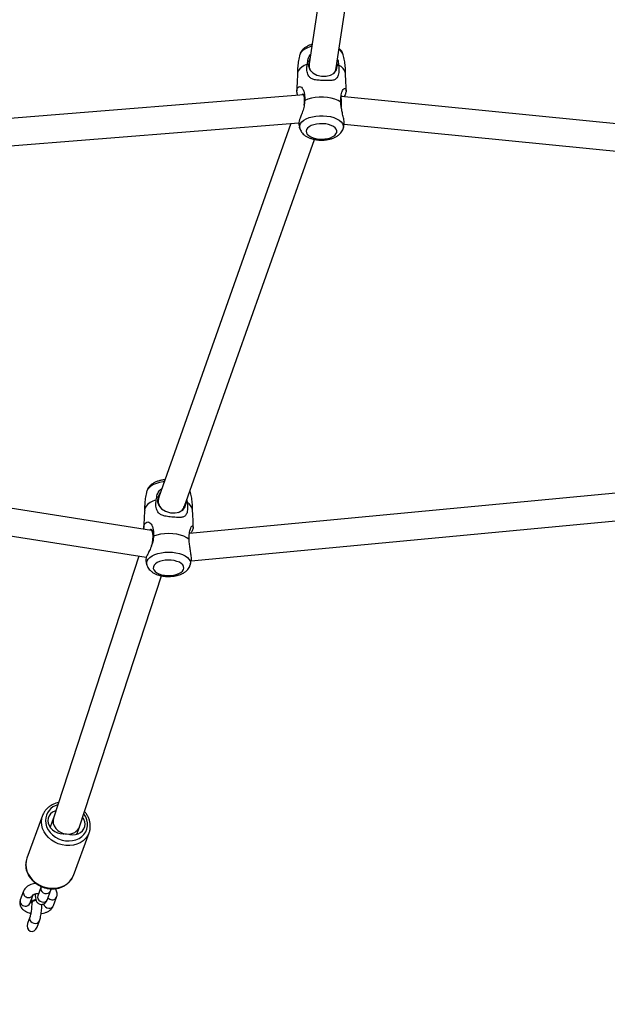
# Model space of a CAD drawing. Units: inches. Extents: x 5025 to 7107, y -3593 to -2477.
# Drawn here: x 6111 to 6145, y -3412 to -3355 of the extents above; entities that cross this region are included whole.
import ezdxf

# ---------------------------------------------------------------- set-up
doc = ezdxf.new("R2010")
doc.units = ezdxf.units.IN
doc.header["$MEASUREMENT"] = 0
doc.layers.add('VP-DIM', color=7, linetype='Continuous')
doc.layers.add('VP-EQ', color=7, linetype='Continuous', true_color=0x8a3492, plot=False)
doc.styles.get("Standard").update_dxf_attribs({"font": 'arial.ttf'})
doc.dimstyles.get("Standard").update_dxf_attribs({"dimtxt": 14, "dimasz": 20, "dimexe": 20, "dimexo": 50, "dimgap": 20, "dimtad": 0, "dimdec": 0, "dimzin": 0, "dimdsep": 46, "dimtxsty": 'Standard', "dimcen": -0.09, "dimadec": 0, "dimazin": 0, "dimtfac": 1, "dimtdec": 4, "dimtofl": 0, "dimtmove": 0, "dimatfit": 3, "dimfxl": 70, "dimfxlon": 1, "dimtolj": 1, "dimtzin": 0, "dimarcsym": 0})

# ---------------------------------------------------------------- blocks, each defined once
blk = doc.blocks.new('*D298')
at = {"layer": 'Defpoints', "color": 0}
for p in [(5960.86, -2907.06), (6165.385, -3408.182), (7015.301, -3408.182)]:
    blk.add_point(p, dxfattribs=at)
at = {"layer": 'VP-DIM', "color": 0, "lineweight": -2}
for p, q in [((6945.301, -2907.06), (7035.301, -2907.06)), ((7015.301, -2927.06), (7015.301, -3118.204)), ((7015.301, -3388.182), (7015.301, -3189.046)), ((6945.301, -3408.182), (7035.301, -3408.182))]:
    blk.add_line(p, q, dxfattribs=at)
at = {"layer": 'VP-DIM', "color": 0}
for points in [[(7018.635, -2927.06), (7011.968, -2927.06), (7015.301, -2907.06)], [(7011.968, -3388.182), (7018.635, -3388.182), (7015.301, -3408.182)]]:
    blk.add_solid(points, dxfattribs=at)
at = {"layer": 'VP-DIM', "color": 0, "insert": (7015.301, -3153.625), "char_height": 14, "attachment_point": 5, "rotation": 90}
blk.add_mtext('\\A1;510', dxfattribs=at)
blk = doc.blocks.new('RB1223')
at = {"color": 0, "linetype": 'Continuous', "lineweight": 25}
for p, q in [((6368.753, -3066.341), (6366.852, -3079.026)), ((6368.434, -3079.265), (6370.227, -3067.301)), ((6366.852, -3079.025), (6366.828, -3079.18)), ((6368.411, -3079.413), (6368.434, -3079.268)), ((6368.501, -3079.109), (6368.478, -3078.971)), ((6366.531, -3080.841), (6328.891, -3083.858)), ((6403.821, -3084.412), (6368.714, -3080.925)), ((6328.76, -3085.474), (6366.244, -3082.469)), ((6365.789, -3082.505), (6358.063, -3104.329)), ((6368.889, -3082.55), (6403.648, -3086.003)), ((6359.571, -3104.863), (6367.157, -3083.436)), ((6357.643, -3106.277), (6321.093, -3100.491)), ((6320.867, -3102.075), (6357.339, -3107.849)), ((6403.393, -3102.347), (6359.859, -3106.462)), ((6359.91, -3103.99), (6359.895, -3103.947)), ((6359.959, -3108.06), (6403.15, -3103.977)), ((6358.062, -3104.331), (6357.999, -3104.511)), ((6359.661, -3104.65), (6359.657, -3104.62)), ((6359.512, -3105.032), (6359.571, -3104.861)), ((6357.672, -3106.28), (6357.642, -3106.277)), ((6356.911, -3107.782), (6351.921, -3123.083)), ((6353.44, -3123.588), (6358.221, -3108.928)), ((6351.283, -3122.934), (6350.364, -3125.429)), ((6351.925, -3123.073), (6351.724, -3123.618)), ((6353.278, -3124.029), (6353.433, -3123.608)), ((6353.085, -3126.432), (6354.004, -3123.937)), ((6350.364, -3125.429), (6350.34, -3125.5)), ((6350.166, -3127.357), (6349.982, -3127.856)), ((6350.545, -3128.064), (6350.729, -3127.565)), ((6351.185, -3127.128), (6351.001, -3127.627)), ((6351.564, -3127.834), (6351.748, -3127.335)), ((6350.647, -3127.979), (6350.642, -3128.008)), ((6350.642, -3128.008), (6350.642, -3128.043)), ((6351.921, -3128.194), (6352.105, -3127.696)), ((6350.542, -3128.874), (6350.404, -3129.247)), ((6350.967, -3129.454), (6351.105, -3129.081))]:
    blk.add_line(p, q, dxfattribs=at)
at = {"color": 0, "linetype": 'Continuous', "lineweight": 25, "flags": 128}
for points in [[(6367.006, -3078.001), (6366.938, -3078.019), (6366.759, -3078.081), (6366.603, -3078.158), (6366.475, -3078.247), (6366.378, -3078.346), (6366.315, -3078.452), (6366.3, -3078.498)], [(6366.898, -3078.72), (6366.824, -3078.89), (6366.814, -3079.143), (6366.895, -3079.365), (6367.056, -3079.548), (6367.288, -3079.68), (6367.567, -3079.748), (6367.844, -3079.749), (6368.093, -3079.688), (6368.303, -3079.559), (6368.447, -3079.364), (6368.501, -3079.109), (6368.501, -3079.109)], [(6366.743, -3079.038), (6366.563, -3079.118), (6366.412, -3079.213), (6366.296, -3079.319), (6366.217, -3079.434), (6366.177, -3079.554), (6366.174, -3079.581)], [(6368.696, -3081.257), (6368.538, -3081.166), (6368.352, -3081.09), (6368.143, -3081.031), (6367.917, -3080.991), (6367.681, -3080.971), (6367.442, -3080.972), (6367.206, -3080.993), (6366.982, -3081.035), (6366.774, -3081.095), (6366.59, -3081.172)], [(6366.301, -3082.796), (6366.29, -3082.734), (6366.298, -3082.624), (6366.342, -3082.516), (6366.422, -3082.413), (6366.535, -3082.319), (6366.678, -3082.235), (6366.846, -3082.165), (6367.035, -3082.111), (6367.24, -3082.074), (6367.454, -3082.054), (6367.672, -3082.054)], [(6367.672, -3082.054), (6367.886, -3082.072), (6368.092, -3082.108), (6368.282, -3082.161), (6368.453, -3082.23), (6368.597, -3082.312), (6368.712, -3082.406), (6368.795, -3082.508), (6368.842, -3082.616), (6368.852, -3082.726), (6368.841, -3082.792)], [(6367.641, -3082.519), (6367.46, -3082.521), (6367.284, -3082.541), (6367.12, -3082.579), (6366.974, -3082.633), (6366.853, -3082.701), (6366.761, -3082.78), (6366.702, -3082.867), (6366.678, -3082.957), (6366.692, -3083.049), (6366.741, -3083.137), (6366.824, -3083.218), (6366.938, -3083.29), (6367.077, -3083.348), (6367.237, -3083.391), (6367.411, -3083.416), (6367.591, -3083.423), (6367.77, -3083.412), (6367.941, -3083.383), (6368.097, -3083.336), (6368.231, -3083.275), (6368.339, -3083.201), (6368.414, -3083.118), (6368.456, -3083.029), (6368.461, -3082.937), (6368.43, -3082.847), (6368.363, -3082.762), (6368.264, -3082.685), (6368.137, -3082.62), (6367.986, -3082.569), (6367.819, -3082.535), (6367.641, -3082.519)], [(6358.377, -3103.441), (6358.324, -3103.447), (6358.118, -3103.483), (6357.928, -3103.536), (6357.758, -3103.605), (6357.613, -3103.688), (6357.498, -3103.781), (6357.415, -3103.883), (6357.369, -3103.99)], [(6358.159, -3104.058), (6358.121, -3104.097), (6358.006, -3104.349), (6357.995, -3104.601), (6358.075, -3104.827), (6358.237, -3105.018), (6358.47, -3105.161), (6358.748, -3105.243), (6359.022, -3105.258), (6359.265, -3105.209), (6359.468, -3105.09), (6359.608, -3104.902), (6359.661, -3104.65), (6359.661, -3104.65)], [(6357.925, -3104.493), (6357.73, -3104.564), (6357.562, -3104.651), (6357.426, -3104.751), (6357.325, -3104.861), (6357.263, -3104.978), (6357.243, -3105.074)], [(6359.839, -3106.807), (6359.7, -3106.708), (6359.529, -3106.623), (6359.332, -3106.555), (6359.115, -3106.504), (6358.884, -3106.472), (6358.646, -3106.461), (6358.407, -3106.471), (6358.176, -3106.501), (6357.958, -3106.551), (6357.76, -3106.619)], [(6357.369, -3108.287), (6357.366, -3108.274), (6357.358, -3108.164), (6357.387, -3108.054), (6357.452, -3107.949), (6357.551, -3107.851), (6357.682, -3107.762), (6357.84, -3107.686), (6358.021, -3107.625), (6358.22, -3107.58), (6358.43, -3107.553), (6358.647, -3107.544), (6358.864, -3107.554)], [(6358.864, -3107.554), (6359.074, -3107.583), (6359.272, -3107.629), (6359.451, -3107.691), (6359.607, -3107.768), (6359.736, -3107.857), (6359.832, -3107.956), (6359.895, -3108.062), (6359.921, -3108.172), (6359.91, -3108.282), (6359.908, -3108.289)], [(6358.796, -3108.017), (6358.615, -3108.01), (6358.436, -3108.022), (6358.266, -3108.052), (6358.11, -3108.098), (6357.976, -3108.16), (6357.869, -3108.234), (6357.794, -3108.317), (6357.754, -3108.406), (6357.749, -3108.498), (6357.781, -3108.588), (6357.849, -3108.673), (6357.948, -3108.75), (6358.076, -3108.815), (6358.227, -3108.865), (6358.395, -3108.899), (6358.573, -3108.915), (6358.753, -3108.912), (6358.929, -3108.891), (6359.093, -3108.853), (6359.239, -3108.799), (6359.36, -3108.731), (6359.451, -3108.652), (6359.509, -3108.565), (6359.532, -3108.474), (6359.518, -3108.382), (6359.468, -3108.294), (6359.384, -3108.213), (6359.27, -3108.142), (6359.129, -3108.084), (6358.969, -3108.042), (6358.796, -3108.017)], [(6351.218, -3123.3), (6351.236, -3123.107), (6351.281, -3122.941)], [(6351.452, -3123.219), (6351.469, -3123.403), (6351.522, -3123.585), (6351.608, -3123.759), (6351.724, -3123.922), (6351.869, -3124.067), (6352.036, -3124.192), (6352.222, -3124.292), (6352.422, -3124.364), (6352.628, -3124.407), (6352.836, -3124.419), (6353.04, -3124.4), (6353.234, -3124.35), (6353.411, -3124.271), (6353.567, -3124.165), (6353.698, -3124.036), (6353.8, -3123.886), (6353.869, -3123.72), (6353.905, -3123.543), (6353.905, -3123.361), (6353.869, -3123.177), (6353.8, -3122.999), (6353.698, -3122.829), (6353.691, -3122.819)], [(6352.063, -3122.649), (6352.002, -3122.67), (6351.866, -3122.741), (6351.753, -3122.838), (6351.669, -3122.956), (6351.617, -3123.09), (6351.599, -3123.233), (6351.617, -3123.38), (6351.669, -3123.524), (6351.753, -3123.658), (6351.866, -3123.776), (6352.002, -3123.873), (6352.155, -3123.945), (6352.319, -3123.988), (6352.486, -3124.001), (6352.533, -3123.999)], [(6352.828, -3124.027), (6352.875, -3124.038), (6353.042, -3124.057), (6353.205, -3124.045), (6353.359, -3124.002), (6353.495, -3123.931), (6353.607, -3123.834), (6353.692, -3123.716), (6353.744, -3123.582), (6353.762, -3123.439), (6353.744, -3123.292), (6353.692, -3123.148), (6353.621, -3123.032)], [(6354.005, -3123.934), (6353.999, -3123.95), (6353.914, -3124.123), (6353.797, -3124.279), (6353.651, -3124.415), (6353.481, -3124.526), (6353.291, -3124.61), (6353.084, -3124.666), (6352.867, -3124.691), (6352.644, -3124.685), (6352.421, -3124.648), (6352.203, -3124.582), (6351.997, -3124.487), (6351.806, -3124.367), (6351.636, -3124.223), (6351.491, -3124.06), (6351.374, -3123.882), (6351.288, -3123.693), (6351.236, -3123.497), (6351.218, -3123.3)], [(6350.34, -3125.5), (6350.316, -3125.601), (6350.299, -3125.795)], [(6350.299, -3125.795), (6350.316, -3125.992), (6350.369, -3126.187), (6350.454, -3126.377), (6350.571, -3126.555), (6350.716, -3126.718), (6350.886, -3126.861), (6351.077, -3126.982), (6351.284, -3127.076), (6351.501, -3127.143), (6351.724, -3127.179), (6351.947, -3127.185), (6352.165, -3127.16), (6352.371, -3127.105), (6352.562, -3127.02), (6352.732, -3126.909), (6352.877, -3126.774), (6352.994, -3126.618), (6353.078, -3126.448)], [(6353.078, -3126.448), (6353.08, -3126.445), (6353.085, -3126.432)], [(6351.001, -3127.627), (6350.988, -3127.703), (6351.006, -3127.793), (6351.057, -3127.875), (6351.135, -3127.94), (6351.232, -3127.98), (6351.334, -3127.99), (6351.43, -3127.968), (6351.509, -3127.918), (6351.56, -3127.845), (6351.564, -3127.834)], [(6351.185, -3127.129), (6351.172, -3127.204), (6351.19, -3127.294), (6351.241, -3127.376), (6351.319, -3127.441), (6351.415, -3127.481), (6351.518, -3127.491), (6351.614, -3127.469), (6351.693, -3127.419), (6351.744, -3127.346), (6351.748, -3127.335)], [(6350.653, -3127.966), (6350.604, -3127.924), (6350.599, -3127.918)], [(6350.647, -3128.014), (6350.646, -3128.068), (6350.65, -3128.079)], [(6350.541, -3128.875), (6350.528, -3128.95), (6350.546, -3129.04), (6350.597, -3129.122), (6350.676, -3129.188), (6350.772, -3129.227), (6350.874, -3129.237), (6350.97, -3129.216), (6351.049, -3129.165), (6351.1, -3129.092), (6351.105, -3129.081)]]:
    blk.add_lwpolyline(points, dxfattribs=at)
at = {"color": 0, "linetype": 'Continuous', "lineweight": 25}
for centre, radius, start, end in [((6368.307, -3078.679), 0.565, 18.76188, 59.35902), ((6368.342, -3079.71), 0.639, 11.64514, 69.54575), ((6358.657, -3104.552), 0.623, 159.38565, 230.2222), ((6359.467, -3105.172), 0.577, 9.82524, 63.57069), ((6359.095, -3104.758), 0.475, 282.03286, 347.57241), ((6352.41, -3123.235), 0.958, 104.2116, 179.03481), ((6350.448, -3127.429), 0.291, 165.76211, 269.93215), ((6350.489, -3127.462), 0.261, 260.84313, 336.62753), ((6350.264, -3127.928), 0.291, 165.76602, 269.93109), ((6350.305, -3127.961), 0.261, 260.83474, 336.75724), ((6350.892, -3128.155), 0.301, 89.69126, 144.31414), ((6350.895, -3128.193), 0.306, 88.36484, 144.1235), ((6351.654, -3128.038), 0.312, 190.05023, 267.46132), ((6351.855, -3127.506), 0.345, 222.2288, 264.75077), ((6351.681, -3128.091), 0.261, 260.83245, 336.75954), ((6351.865, -3127.593), 0.261, 260.83129, 336.81168)]:
    blk.add_arc(centre, radius, start, end, dxfattribs=at)
for centre, major_axis, ratio, start_param, end_param in [((6367.643, -3079.145), (0.791, -0.121), 0.859048, 3.144113, 3.740679), ((6367.643, -3079.145), (0.791, -0.121), 0.859048, 5.74457, 6.285706), ((6366.592, -3081.639), (-0.016, 0.801), 0.030582, 0.471214, 1.021879), ((6368.629, -3081.72), (0.056, 0.798), 0.117006, 5.249526, 6.00343), ((6366.592, -3081.639), (-0.016, 0.801), 0.030582, 1.021879, 1.26645), ((6368.629, -3081.72), (0.056, 0.798), 0.117006, 4.912498, 5.249526), ((6357.543, -3107.072), (0.099, 0.794), 0.204313, 5.057237, 6.276337), ((6352.68, -3123.336), (0.756, -0.262), 0.827408, 3.157287, 4.995312), ((6352.68, -3123.336), (0.756, -0.262), 0.827408, 4.995312, 6.29888), ((6350.84, -3127.726), (0.123, 0.332), 0.846934, 2.580695, 2.878705), ((6350.686, -3129.351), (-0.123, -0.332), 0.846934, 4.712389, 6.283185), ((6350.686, -3129.351), (-0.123, -0.332), 0.846934, 0, 1.570796)]:
    blk.add_ellipse(centre, major_axis=major_axis, ratio=ratio, start_param=start_param, end_param=end_param, dxfattribs=at)
for points, knots in [([(6367.023, -3077.883), (6366.966, -3077.901), (6366.846, -3077.939), (6366.688, -3078.019), (6366.55, -3078.115), (6366.441, -3078.222), (6366.361, -3078.341), (6366.314, -3078.434), (6366.304, -3078.487), (6366.303, -3078.495)], [0, 0, 0, 0, 0.168591, 0.355134, 0.524281, 0.682848, 0.831416, 0.973366, 1, 1, 1, 1]), ([(6368.837, -3078.489), (6368.826, -3078.453), (6368.801, -3078.374), (6368.731, -3078.264), (6368.663, -3078.181), (6368.614, -3078.143), (6368.603, -3078.135)], [0, 0, 0, 0, 0.254364, 0.573064, 0.904064, 1, 1, 1, 1]), ([(6366.303, -3078.497), (6366.295, -3078.523), (6366.253, -3078.661), (6366.208, -3078.921), (6366.169, -3079.273), (6366.172, -3079.507), (6366.173, -3079.623)], [0, 0, 0, 0, 0.0702029, 0.3838154, 0.6942945, 1, 1, 1, 1]), ([(6366.743, -3079.038), (6366.756, -3078.937), (6366.779, -3078.749), (6366.859, -3078.544), (6366.933, -3078.475), (6366.935, -3078.473)], [0, 0, 0, 0, 0.527156, 0.985688, 1, 1, 1, 1]), ([(6368.508, -3078.775), (6368.51, -3078.779), (6368.553, -3078.873), (6368.562, -3078.991), (6368.564, -3079.096), (6368.565, -3079.111)], [0, 0, 0, 0, 0.043001, 0.858229, 1, 1, 1, 1]), ([(6368.966, -3079.623), (6368.968, -3079.528), (6368.974, -3079.317), (6368.943, -3078.994), (6368.898, -3078.712), (6368.852, -3078.55), (6368.837, -3078.495)], [0, 0, 0, 0, 0.250733, 0.552775, 0.850199, 1, 1, 1, 1]), ([(6368.565, -3079.111), (6368.575, -3079.187), (6368.596, -3079.334), (6368.589, -3079.526), (6368.559, -3079.678), (6368.499, -3079.819), (6368.388, -3079.939), (6368.175, -3080.004), (6367.879, -3080.008), (6367.545, -3079.994), (6367.235, -3079.972), (6367.007, -3079.908), (6366.874, -3079.808), (6366.792, -3079.687), (6366.744, -3079.56), (6366.719, -3079.41), (6366.714, -3079.236), (6366.733, -3079.109), (6366.743, -3079.038)], [0, 0, 0, 0, 0.067045, 0.130338, 0.182883, 0.225568, 0.297832, 0.366336, 0.442479, 0.542132, 0.621779, 0.684051, 0.746414, 0.786489, 0.836493, 0.886424, 0.936324, 1, 1, 1, 1]), ([(6366.178, -3079.581), (6366.165, -3079.729), (6366.138, -3080.067), (6366.135, -3080.408), (6366.133, -3080.6)], [0, 0, 0, 0, 0.436722, 1, 1, 1, 1]), ([(6369.01, -3080.599), (6369.007, -3080.39), (6369.003, -3080.049), (6368.974, -3079.711), (6368.963, -3079.581)], [0, 0, 0, 0, 0.615211, 1, 1, 1, 1]), ([(6366.188, -3080.868), (6366.188, -3080.868), (6366.159, -3080.784), (6366.123, -3080.642), (6366.137, -3080.461), (6366.229, -3080.353), (6366.342, -3080.345), (6366.454, -3080.435), (6366.533, -3080.601), (6366.577, -3080.795), (6366.595, -3080.979), (6366.592, -3081.107), (6366.59, -3081.172)], [0, 0, 0, 0, 0.000494, 0.120497, 0.278804, 0.407606, 0.507077, 0.606731, 0.734271, 0.82629, 0.912322, 1, 1, 1, 1]), ([(6368.696, -3081.257), (6368.695, -3081.178), (6368.695, -3081.026), (6368.719, -3080.833), (6368.755, -3080.686), (6368.806, -3080.555), (6368.88, -3080.457), (6368.967, -3080.45), (6369.023, -3080.552), (6368.998, -3080.725), (6368.933, -3080.86), (6368.891, -3080.942), (6368.891, -3080.942)], [0, 0, 0, 0, 0.108379, 0.209284, 0.292311, 0.359888, 0.47491, 0.584256, 0.70901, 0.871374, 0.999079, 1, 1, 1, 1]), ([(6366.558, -3081.434), (6366.563, -3081.405), (6366.586, -3081.284), (6366.591, -3081.096), (6366.569, -3080.907), (6366.519, -3080.796), (6366.457, -3080.765), (6366.43, -3080.823), (6366.417, -3080.85)], [0, 0, 0, 0, 0.06083, 0.25405, 0.440814, 0.629737, 0.825899, 1, 1, 1, 1]), ([(6368.743, -3080.928), (6368.743, -3080.907), (6368.745, -3080.873), (6368.737, -3080.881), (6368.734, -3080.885)], [0, 0, 0, 0, 0.5897113, 1, 1, 1, 1]), ([(6366.59, -3081.172), (6366.586, -3081.225), (6366.579, -3081.328), (6366.543, -3081.54), (6366.472, -3081.803), (6366.366, -3082.079), (6366.28, -3082.294), (6366.233, -3082.454), (6366.245, -3082.51), (6366.249, -3082.534)], [0, 0, 0, 0, 0.101578, 0.201981, 0.384542, 0.559471, 0.711464, 0.874435, 1, 1, 1, 1]), ([(6368.888, -3082.556), (6368.894, -3082.53), (6368.908, -3082.479), (6368.895, -3082.364), (6368.865, -3082.203), (6368.806, -3081.974), (6368.745, -3081.691), (6368.708, -3081.45), (6368.699, -3081.311), (6368.696, -3081.257)], [0, 0, 0, 0, 0.109667, 0.216259, 0.326524, 0.522894, 0.694992, 0.880756, 1, 1, 1, 1]), ([(6366.244, -3082.535), (6366.249, -3082.566), (6366.263, -3082.654), (6366.288, -3082.738), (6366.304, -3082.792)], [0, 0, 0, 0, 0.3568586, 1, 1, 1, 1]), ([(6366.305, -3082.799), (6366.316, -3082.834), (6366.34, -3082.913), (6366.41, -3083.024), (6366.505, -3083.132), (6366.625, -3083.228), (6366.769, -3083.313), (6366.937, -3083.382), (6367.122, -3083.434), (6367.317, -3083.467), (6367.518, -3083.481), (6367.719, -3083.477), (6367.917, -3083.454), (6368.109, -3083.412), (6368.291, -3083.349), (6368.454, -3083.269), (6368.591, -3083.173), (6368.701, -3083.065), (6368.781, -3082.947), (6368.827, -3082.854), (6368.837, -3082.801), (6368.839, -3082.792)], [0, 0, 0, 0, 0.038189, 0.086084, 0.135826, 0.188772, 0.24549, 0.304975, 0.364987, 0.424418, 0.483312, 0.542036, 0.601004, 0.660604, 0.721395, 0.783917, 0.840609, 0.893755, 0.943549, 0.991126, 1, 1, 1, 1]), ([(6368.838, -3082.79), (6368.846, -3082.765), (6368.87, -3082.689), (6368.883, -3082.61), (6368.892, -3082.557)], [0, 0, 0, 0, 0.332547, 1, 1, 1, 1]), ([(6358.422, -3103.313), (6358.421, -3103.313), (6358.353, -3103.317), (6358.222, -3103.342), (6358.033, -3103.389), (6357.855, -3103.459), (6357.699, -3103.547), (6357.571, -3103.65), (6357.474, -3103.763), (6357.406, -3103.873), (6357.384, -3103.949), (6357.374, -3103.98)], [0, 0, 0, 0, 0.002404, 0.138636, 0.276784, 0.418165, 0.563825, 0.691311, 0.81031, 0.922591, 1, 1, 1, 1]), ([(6357.372, -3103.988), (6357.364, -3104.014), (6357.322, -3104.153), (6357.277, -3104.414), (6357.238, -3104.765), (6357.241, -3105), (6357.242, -3105.116)], [0, 0, 0, 0, 0.072416, 0.385359, 0.695171, 1, 1, 1, 1]), ([(6357.925, -3104.493), (6357.937, -3104.392), (6357.96, -3104.202), (6358.076, -3103.966), (6358.194, -3103.874), (6358.235, -3103.842)], [0, 0, 0, 0, 0.428397, 0.801025, 1, 1, 1, 1]), ([(6359.906, -3103.984), (6359.905, -3103.975), (6359.903, -3103.962), (6359.897, -3103.95), (6359.895, -3103.946)], [0, 0, 0, 0, 0.680632, 1, 1, 1, 1]), ([(6360.034, -3105.116), (6360.037, -3105.021), (6360.042, -3104.81), (6360.012, -3104.487), (6359.967, -3104.205), (6359.921, -3104.043), (6359.906, -3103.988)], [0, 0, 0, 0, 0.250942, 0.552971, 0.850384, 1, 1, 1, 1]), ([(6359.724, -3104.655), (6359.734, -3104.732), (6359.754, -3104.88), (6359.749, -3105.071), (6359.723, -3105.221), (6359.67, -3105.36), (6359.568, -3105.475), (6359.368, -3105.529), (6359.084, -3105.519), (6358.754, -3105.489), (6358.441, -3105.452), (6358.207, -3105.376), (6358.068, -3105.27), (6357.981, -3105.145), (6357.929, -3105.015), (6357.902, -3104.863), (6357.895, -3104.689), (6357.914, -3104.564), (6357.925, -3104.493)], [0, 0, 0, 0, 0.067045, 0.130338, 0.182883, 0.225568, 0.297833, 0.366335, 0.442479, 0.542132, 0.621779, 0.684051, 0.746414, 0.786489, 0.836493, 0.886425, 0.936324, 1, 1, 1, 1]), ([(6359.704, -3104.489), (6359.712, -3104.529), (6359.724, -3104.586), (6359.724, -3104.64), (6359.724, -3104.655)], [0, 0, 0, 0, 0.712509, 1, 1, 1, 1]), ([(6357.246, -3105.073), (6357.234, -3105.221), (6357.206, -3105.562), (6357.203, -3105.905), (6357.201, -3106.099)], [0, 0, 0, 0, 0.434009, 1, 1, 1, 1]), ([(6360.078, -3106.101), (6360.076, -3105.889), (6360.072, -3105.545), (6360.043, -3105.203), (6360.032, -3105.073)], [0, 0, 0, 0, 0.618524, 1, 1, 1, 1]), ([(6357.215, -3106.21), (6357.208, -3106.167), (6357.187, -3106.032), (6357.238, -3105.887), (6357.356, -3105.78), (6357.49, -3105.779), (6357.616, -3105.875), (6357.703, -3106.045), (6357.749, -3106.241), (6357.767, -3106.426), (6357.762, -3106.554), (6357.76, -3106.619)], [0, 0, 0, 0, 0.075882, 0.24222, 0.377556, 0.482074, 0.586782, 0.720791, 0.817477, 0.907872, 1, 1, 1, 1]), ([(6357.642, -3107.173), (6357.653, -3107.142), (6357.697, -3107.018), (6357.741, -3106.793), (6357.756, -3106.543), (6357.725, -3106.352), (6357.66, -3106.24), (6357.587, -3106.204), (6357.551, -3106.247), (6357.539, -3106.261)], [0, 0, 0, 0, 0.060628, 0.23926, 0.40883, 0.572739, 0.738536, 0.91069, 1, 1, 1, 1]), ([(6359.839, -3106.807), (6359.84, -3106.728), (6359.841, -3106.576), (6359.864, -3106.385), (6359.896, -3106.239), (6359.94, -3106.11), (6360.001, -3106.016), (6360.067, -3106.012), (6360.09, -3106.118), (6360.044, -3106.268), (6359.957, -3106.404), (6359.924, -3106.456)], [0, 0, 0, 0, 0.1115355, 0.2153771, 0.3008214, 0.3703656, 0.4887387, 0.6012664, 0.7296542, 0.896745, 1, 1, 1, 1]), ([(6357.76, -3106.619), (6357.756, -3106.671), (6357.749, -3106.775), (6357.708, -3106.984), (6357.627, -3107.244), (6357.501, -3107.514), (6357.389, -3107.727), (6357.315, -3107.893), (6357.297, -3107.987), (6357.306, -3108.004), (6357.306, -3108.005)], [0, 0, 0, 0, 0.094671, 0.188248, 0.358405, 0.521439, 0.663103, 0.814998, 0.989025, 1, 1, 1, 1]), ([(6359.961, -3108.05), (6359.963, -3108.044), (6359.977, -3108.011), (6359.976, -3107.922), (6359.967, -3107.761), (6359.927, -3107.529), (6359.881, -3107.243), (6359.851, -3107.001), (6359.843, -3106.861), (6359.839, -3106.807)], [0, 0, 0, 0, 0.029082, 0.145324, 0.265565, 0.479711, 0.667386, 0.86996, 1, 1, 1, 1]), ([(6357.308, -3108.004), (6357.315, -3108.043), (6357.329, -3108.139), (6357.357, -3108.231), (6357.373, -3108.285)], [0, 0, 0, 0, 0.410643, 1, 1, 1, 1]), ([(6359.906, -3108.286), (6359.915, -3108.26), (6359.939, -3108.183), (6359.952, -3108.103), (6359.96, -3108.05)], [0, 0, 0, 0, 0.34047, 1, 1, 1, 1]), ([(6357.373, -3108.289), (6357.374, -3108.298), (6357.385, -3108.351), (6357.431, -3108.443), (6357.51, -3108.558), (6357.615, -3108.661), (6357.744, -3108.754), (6357.897, -3108.833), (6358.072, -3108.896), (6358.262, -3108.941), (6358.46, -3108.967), (6358.661, -3108.974), (6358.861, -3108.963), (6359.057, -3108.933), (6359.246, -3108.884), (6359.424, -3108.814), (6359.58, -3108.726), (6359.708, -3108.623), (6359.805, -3108.511), (6359.872, -3108.401), (6359.895, -3108.325), (6359.904, -3108.294)], [0, 0, 0, 0, 0.009402, 0.057029, 0.105522, 0.15641, 0.210859, 0.268914, 0.329027, 0.388978, 0.448296, 0.507195, 0.566083, 0.625339, 0.685429, 0.746925, 0.810284, 0.865735, 0.917496, 0.966335, 1, 1, 1, 1]), ([(6352.215, -3122.184), (6352.165, -3122.194), (6352.047, -3122.219), (6351.876, -3122.289), (6351.704, -3122.389), (6351.553, -3122.513), (6351.428, -3122.657), (6351.335, -3122.801), (6351.299, -3122.901), (6351.284, -3122.942)], [0, 0, 0, 0, 0.1156272, 0.2724756, 0.4288031, 0.5843759, 0.7390301, 0.892745, 1, 1, 1, 1]), ([(6354.002, -3123.932), (6354.013, -3123.904), (6354.047, -3123.818), (6354.071, -3123.664), (6354.075, -3123.476), (6354.047, -3123.286), (6353.989, -3123.1), (6353.9, -3122.922), (6353.812, -3122.787), (6353.747, -3122.718), (6353.729, -3122.699)], [0, 0, 0, 0, 0.070745, 0.21553, 0.360271, 0.505346, 0.651057, 0.797511, 0.944689, 1, 1, 1, 1]), ([(6350.34, -3125.505), (6350.326, -3125.559), (6350.3, -3125.66), (6350.297, -3125.765), (6350.295, -3125.813)], [0, 0, 0, 0, 0.542422, 1, 1, 1, 1]), ([(6350.295, -3125.813), (6350.296, -3125.85), (6350.299, -3125.949), (6350.329, -3126.112), (6350.392, -3126.297), (6350.485, -3126.474), (6350.605, -3126.639), (6350.749, -3126.79), (6350.915, -3126.922), (6351.098, -3127.032), (6351.296, -3127.118), (6351.503, -3127.179), (6351.715, -3127.212), (6351.928, -3127.217), (6352.137, -3127.193), (6352.337, -3127.141), (6352.523, -3127.061), (6352.691, -3126.957), (6352.839, -3126.83), (6352.959, -3126.682), (6353.038, -3126.553), (6353.066, -3126.471), (6353.074, -3126.448)], [0, 0, 0, 0, 0.029868, 0.08174, 0.133784, 0.186097, 0.238664, 0.291444, 0.34438, 0.397431, 0.450561, 0.503753, 0.55699, 0.610255, 0.663521, 0.716744, 0.769857, 0.822779, 0.875434, 0.927774, 0.979801, 1, 1, 1, 1]), ([(6350.897, -3126.891), (6350.878, -3126.893), (6350.801, -3126.902), (6350.672, -3126.937), (6350.516, -3126.997), (6350.382, -3127.077), (6350.277, -3127.17), (6350.206, -3127.264), (6350.178, -3127.33), (6350.166, -3127.357)], [0, 0, 0, 0, 0.055463, 0.2294526, 0.4077658, 0.592291, 0.7498554, 0.8958128, 1, 1, 1, 1]), ([(6351.202, -3127.073), (6351.202, -3127.074), (6351.196, -3127.098), (6351.19, -3127.114), (6351.186, -3127.126), (6351.185, -3127.128)], [0, 0, 0, 0, 0.037529, 0.894085, 1, 1, 1, 1]), ([(6350.723, -3127.578), (6350.723, -3127.578), (6350.722, -3127.58), (6350.743, -3127.56), (6350.793, -3127.533), (6350.869, -3127.505), (6350.959, -3127.484), (6351.026, -3127.478), (6351.057, -3127.475)], [0, 0, 0, 0, 0.088559, 0.265568, 0.444982, 0.633042, 0.831774, 1, 1, 1, 1]), ([(6350.854, -3127.484), (6350.854, -3127.508), (6350.855, -3127.581), (6350.862, -3127.692), (6350.876, -3127.797), (6350.899, -3127.882), (6350.93, -3127.954), (6350.978, -3128.021), (6351.046, -3128.079), (6351.131, -3128.117), (6351.227, -3128.129), (6351.318, -3128.113), (6351.394, -3128.075), (6351.453, -3128.027), (6351.498, -3127.972), (6351.535, -3127.909), (6351.553, -3127.861), (6351.564, -3127.834)], [0, 0, 0, 0, 0.051296, 0.153557, 0.263048, 0.337104, 0.399722, 0.457197, 0.515942, 0.576311, 0.637682, 0.698643, 0.753069, 0.805118, 0.858579, 0.91923, 1, 1, 1, 1]), ([(6351.001, -3127.627), (6350.998, -3127.634), (6350.995, -3127.643), (6350.996, -3127.64), (6350.996, -3127.64)], [0, 0, 0, 0, 0.7388706, 1, 1, 1, 1]), ([(6351.748, -3127.335), (6351.755, -3127.317), (6351.769, -3127.278), (6351.78, -3127.232), (6351.786, -3127.209)], [0, 0, 0, 0, 0.483241, 1, 1, 1, 1]), ([(6352.105, -3127.696), (6352.115, -3127.663), (6352.137, -3127.589), (6352.138, -3127.47), (6352.107, -3127.351), (6352.063, -3127.261), (6352.025, -3127.217), (6352.012, -3127.202)], [0, 0, 0, 0, 0.194861, 0.433961, 0.663486, 0.889455, 1, 1, 1, 1]), ([(6349.982, -3127.856), (6349.972, -3127.889), (6349.95, -3127.962), (6349.95, -3128.082), (6349.98, -3128.201), (6350.036, -3128.309), (6350.115, -3128.404), (6350.218, -3128.488), (6350.345, -3128.56), (6350.474, -3128.612), (6350.563, -3128.632), (6350.597, -3128.639)], [0, 0, 0, 0, 0.092962, 0.207029, 0.316528, 0.424331, 0.535384, 0.653991, 0.78224, 0.917471, 1, 1, 1, 1]), ([(6350.652, -3128.031), (6350.652, -3128.052), (6350.651, -3128.111), (6350.646, -3128.221), (6350.635, -3128.358), (6350.62, -3128.495), (6350.601, -3128.624), (6350.579, -3128.737), (6350.559, -3128.821), (6350.547, -3128.86), (6350.542, -3128.873), (6350.542, -3128.874)], [0, 0, 0, 0, 0.071473, 0.20578, 0.342244, 0.479874, 0.617059, 0.752107, 0.882761, 0.987099, 1, 1, 1, 1]), ([(6350.645, -3128.03), (6350.631, -3128.025), (6350.598, -3128.014), (6350.581, -3128.002), (6350.57, -3127.996)], [0, 0, 0, 0, 0.400801, 1, 1, 1, 1]), ([(6350.638, -3127.816), (6350.638, -3127.817), (6350.639, -3127.82), (6350.644, -3127.852), (6350.649, -3127.903), (6350.65, -3127.951), (6350.651, -3127.974)], [0, 0, 0, 0, 0.177215, 0.435147, 0.742655, 1, 1, 1, 1]), ([(6350.782, -3127.917), (6350.756, -3127.928), (6350.704, -3127.951), (6350.659, -3127.996), (6350.655, -3128.028), (6350.654, -3128.043)], [0, 0, 0, 0, 0.34874, 0.697473, 1, 1, 1, 1]), ([(6350.906, -3127.894), (6350.882, -3127.896), (6350.838, -3127.899), (6350.8, -3127.912), (6350.782, -3127.917)], [0, 0, 0, 0, 0.529502, 1, 1, 1, 1]), ([(6351.105, -3129.081), (6351.111, -3129.063), (6351.13, -3129.008), (6351.157, -3128.903), (6351.186, -3128.761), (6351.211, -3128.606), (6351.23, -3128.446), (6351.243, -3128.288), (6351.249, -3128.178), (6351.25, -3128.125), (6351.25, -3128.12)], [0, 0, 0, 0, 0.081146, 0.234201, 0.394181, 0.544954, 0.692451, 0.838967, 0.985778, 1, 1, 1, 1]), ([(6351.201, -3128.66), (6351.216, -3128.658), (6351.29, -3128.649), (6351.415, -3128.615), (6351.572, -3128.555), (6351.705, -3128.475), (6351.81, -3128.382), (6351.881, -3128.288), (6351.909, -3128.222), (6351.921, -3128.194)], [0, 0, 0, 0, 0.045244, 0.221123, 0.40137, 0.587896, 0.747173, 0.894711, 1, 1, 1, 1])]:
    blk.add_open_spline(points, degree=3, knots=knots, dxfattribs=at)
blk = doc.blocks.new('RB1223_2D')
at = {"layer": 'VP-EQ', "color": 0}
blk.add_blockref('RB1223', (1656.816, -146.405), dxfattribs=at)
blk = doc.blocks.new('*D314')
at = {"layer": 'Defpoints', "color": 0}
for p in [(6088.298, -2733.06), (6088.298, -3592.622), (7086.523, -3592.622)]:
    blk.add_point(p, dxfattribs=at)
at = {"layer": 'VP-DIM', "color": 0, "lineweight": -2}
for p, q in [((7016.523, -2733.06), (7106.523, -2733.06)), ((7086.523, -2753.06), (7086.523, -3127.413)), ((7086.523, -3572.622), (7086.523, -3198.269)), ((7016.523, -3592.622), (7106.523, -3592.622))]:
    blk.add_line(p, q, dxfattribs=at)
at = {"layer": 'VP-DIM', "color": 0}
for points in [[(7089.856, -2753.06), (7083.19, -2753.06), (7086.523, -2733.06)], [(7083.19, -3572.622), (7089.856, -3572.622), (7086.523, -3592.622)]]:
    blk.add_solid(points, dxfattribs=at)
at = {"layer": 'VP-DIM', "color": 0, "insert": (7086.523, -3162.841), "char_height": 14, "attachment_point": 5, "rotation": 90}
blk.add_mtext('\\A1;860', dxfattribs=at)

msp = doc.modelspace()

# ---------------------------------------------------------------- block references
at = {"layer": 'VP-EQ', "color": 0}
msp.add_blockref('RB1223_2D', (-1895.975, -132.086), dxfattribs=at)

# ---------------------------------------------------------------- dimensions: what is measured, and where the dimension line sits
at = {"layer": 'VP-DIM', "color": 0}
dim = msp.add_linear_dim(base=(7086.523, -3592.622), p1=(6088.298, -2733.06), p2=(6088.298, -3592.622), angle=90, dimstyle='Standard', dxfattribs=at)
dim.commit()
dim.dimension.update_dxf_attribs({"geometry": '*D314', "text_midpoint": (7086.523, -3162.841)})
dim = msp.add_linear_dim(base=(7015.301, -3408.182), p1=(5960.86, -2907.06), p2=(6165.385, -3408.182), angle=90, text='510', dimstyle='Standard', dxfattribs=at)
dim.commit()
dim.dimension.update_dxf_attribs({"geometry": '*D298', "text_midpoint": (7015.301, -3153.625), "dimtype": 160})

doc.saveas('drawing.dxf')
